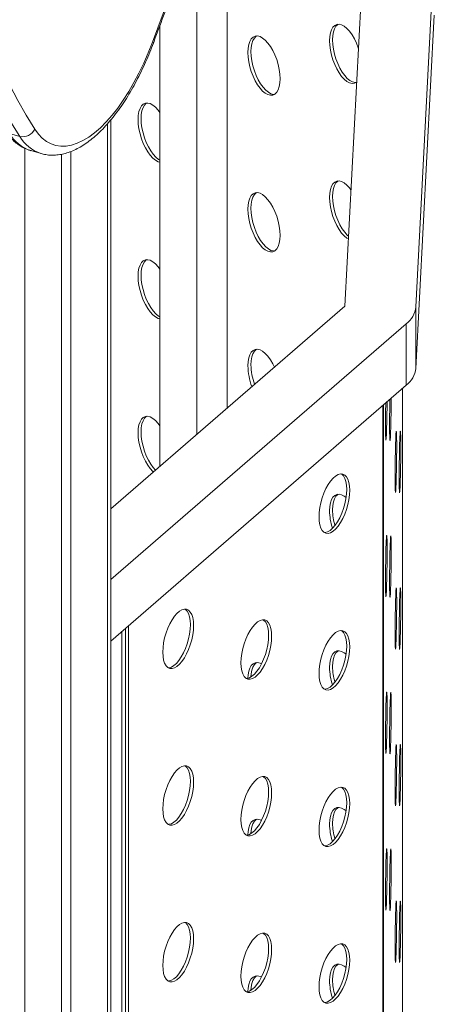
# Model space of a CAD drawing. Units: millimetres. Extents: x -7526 to 17695, y -6309 to 3621.
# Drawn here: x 17378 to 17553, y -4039 to -3622 of the extents above; entities that cross this region are included whole.
import ezdxf

# ---------------------------------------------------------------- set-up
doc = ezdxf.new("R2010")
doc.units = ezdxf.units.MM

msp = doc.modelspace()

# ---------------------------------------------------------------- linework, layer by layer
at = {"color": 7, "linetype": 'Continuous', "lineweight": 15}
for p, q in [((17465.31, -3573.02), (17465.31, -3786.47)), ((17452.52, -3578.83), (17452.52, -3797.54)), ((17522.87, -3594), (17515.04, -3743.4)), ((17545.03, -3743.79), (17552.86, -3594.39)), ((17545.03, -3769.77), (17552.86, -3620.37)), ((17436.85, -3624.74), (17436.85, -3811.12)), ((17416.08, -5390.31), (17416.08, -3664.68)), ((17373.24, -3670.37), (17377.57, -3671.62)), ((17382.26, -3677.65), (17386.59, -3678.9)), ((17382.26, -3677.65), (17382.36, -3677.68)), ((17395.24, -3679.19), (17395.24, -4726.16)), ((17399.24, -3678), (17399.24, -4727.71)), ((17515.04, -3743.4), (17416.08, -3829.1)), ((17545.03, -3743.79), (17545.03, -3769.77)), ((17416.08, -3859.1), (17541.02, -3750.9)), ((17541.02, -3750.9), (17541.02, -3776.88)), ((17416.08, -3885.08), (17541.02, -3776.88)), ((17539.47, -4289.26), (17539.47, -3778.22)), ((17420.77, -3881.02), (17420.77, -4537.19)), ((17422.27, -3879.72), (17422.27, -4535.89)), ((17423.57, -3878.59), (17423.57, -4536.26))]:
    msp.add_line(p, q, dxfattribs=at)
at = {"color": 8, "linetype": 'Continuous', "lineweight": 15}
for p, q in [((17414.74, -3666.23), (17414.74, -5392.81)), ((17379.74, -3676.71), (17379.74, -4724.93)), ((17539.47, -4289.29), (17539.47, -3778.22)), ((17531.44, -3785.17), (17531.44, -4442.54)), ((17531.11, -4443.13), (17531.11, -3785.46))]:
    msp.add_line(p, q, dxfattribs=at)
at = {"color": 8, "linetype": 'Continuous', "lineweight": 15, "flags": 128}
for points in [[(17433.72, -3631.73), (17438.17, -3619.67), (17442.48, -3607.52), (17446.65, -3595.29), (17450.69, -3582.98), (17454.58, -3570.6), (17458.33, -3558.16), (17461.93, -3545.68), (17465.38, -3533.16), (17468.67, -3520.61), (17471.81, -3508.04), (17474.79, -3495.46), (17477.61, -3482.89), (17480.26, -3470.32), (17482.75, -3457.77), (17485.07, -3445.25), (17486.19, -3438.88)], [(17377.57, -3671.62), (17373.88, -3665.64), (17370.35, -3659.35), (17366.97, -3652.76), (17363.75, -3645.86), (17360.7, -3638.67), (17357.81, -3631.19), (17355.08, -3623.42), (17352.52, -3615.38)], [(17361.69, -3620.92), (17364.39, -3628.6), (17367.25, -3636), (17370.27, -3643.11), (17373.45, -3649.93), (17376.79, -3656.46), (17380.28, -3662.68), (17383.93, -3668.59)], [(17434.07, -3632.24), (17434.08, -3632.19), (17433.99, -3631.99), (17433.72, -3631.73)]]:
    msp.add_lwpolyline(points, dxfattribs=at)
at = {"color": 7, "linetype": 'Continuous', "lineweight": 15, "flags": 128}
for points in [[(17508.56, -3631.19), (17508.66, -3629.41), (17508.93, -3627.84), (17509.38, -3626.5), (17510, -3625.45), (17510.76, -3624.7), (17511.64, -3624.28), (17512.63, -3624.2), (17513.69, -3624.46), (17514.8, -3625.06), (17515.92, -3625.97), (17517.02, -3627.18), (17518.08, -3628.65), (17519.07, -3630.34), (17519.96, -3632.2), (17520.72, -3634.19), (17520.76, -3634.31)], [(17509.84, -3630.8), (17509.94, -3629.02), (17510.21, -3627.44), (17510.66, -3626.11), (17511.27, -3625.05), (17512.03, -3624.31), (17512.21, -3624.19)], [(17474.06, -3636.16), (17474.15, -3634.39), (17474.43, -3632.81), (17474.88, -3631.47), (17475.49, -3630.42), (17476.25, -3629.67), (17477.14, -3629.25), (17478.12, -3629.17), (17479.18, -3629.43), (17480.29, -3630.03), (17481.41, -3630.94), (17482.52, -3632.15), (17483.58, -3633.62), (17484.57, -3635.31), (17485.45, -3637.18), (17486.21, -3639.16), (17486.82, -3641.22), (17487.28, -3643.29), (17487.55, -3645.32), (17487.64, -3647.25), (17487.55, -3649.03), (17487.28, -3650.6), (17486.82, -3651.94), (17486.21, -3652.99), (17485.45, -3653.74), (17484.57, -3654.16), (17483.58, -3654.24), (17482.52, -3653.98), (17481.41, -3653.38), (17480.29, -3652.47), (17479.18, -3651.26), (17478.12, -3649.79), (17477.14, -3648.1), (17476.25, -3646.23), (17475.49, -3644.25), (17474.88, -3642.19), (17474.43, -3640.12), (17474.15, -3638.09), (17474.06, -3636.16)], [(17475.34, -3635.77), (17475.43, -3633.99), (17475.71, -3632.42), (17476.16, -3631.08), (17476.77, -3630.03), (17477.53, -3629.28), (17477.71, -3629.16)], [(17520, -3648.74), (17519.96, -3648.77), (17519.07, -3649.19), (17518.08, -3649.27), (17517.02, -3649.01), (17515.92, -3648.41), (17514.8, -3647.5), (17513.69, -3646.29), (17512.63, -3644.82), (17511.64, -3643.13), (17510.76, -3641.26), (17510, -3639.28), (17509.38, -3637.22), (17508.93, -3635.15), (17508.66, -3633.12), (17508.56, -3631.19)], [(17519.78, -3648.89), (17519.36, -3648.88), (17518.3, -3648.62), (17517.2, -3648.02), (17516.07, -3647.1), (17514.97, -3645.9), (17513.91, -3644.43), (17512.92, -3642.74), (17512.03, -3640.87), (17511.27, -3638.88), (17510.66, -3636.83), (17510.21, -3634.76), (17509.94, -3632.73), (17509.84, -3630.8)], [(17383.93, -3668.59), (17385.45, -3670.66), (17387.11, -3672.39), (17388.9, -3673.78), (17390.83, -3674.82), (17392.86, -3675.5), (17395, -3675.81), (17397.22, -3675.76), (17399.52, -3675.35), (17401.89, -3674.57), (17404.3, -3673.44), (17406.75, -3671.95), (17409.21, -3670.13), (17411.69, -3667.97), (17414.15, -3665.49), (17416.6, -3662.71), (17419.01, -3659.64), (17421.37, -3656.29), (17423.66, -3652.7), (17425.88, -3648.87), (17428, -3644.84), (17430.03, -3640.62), (17431.94, -3636.24), (17433.72, -3631.73)], [(17485.27, -3653.86), (17484.86, -3653.85), (17483.8, -3653.59), (17482.69, -3652.99), (17481.57, -3652.08), (17480.46, -3650.87), (17479.4, -3649.4), (17478.41, -3647.71), (17477.53, -3645.84), (17476.77, -3643.86), (17476.16, -3641.8), (17475.71, -3639.73), (17475.43, -3637.7), (17475.34, -3635.77)], [(17427.62, -3664.52), (17427.71, -3662.74), (17427.98, -3661.16), (17428.43, -3659.83), (17429.05, -3658.77), (17429.81, -3658.03), (17430.69, -3657.61), (17431.68, -3657.53), (17432.74, -3657.79), (17433.85, -3658.38), (17434.97, -3659.3), (17436.08, -3660.51), (17436.85, -3661.55)], [(17436.85, -3681.71), (17436.25, -3681.35), (17435.13, -3680.43), (17434.02, -3679.22), (17432.96, -3677.75), (17431.97, -3676.06), (17431.09, -3674.2), (17430.33, -3672.21), (17429.71, -3670.15), (17429.26, -3668.08), (17428.99, -3666.06), (17428.89, -3664.13), (17428.99, -3662.35), (17429.26, -3660.77), (17429.71, -3659.44), (17430.33, -3658.38), (17431.09, -3657.63), (17431.26, -3657.52)], [(17436.85, -3682.56), (17436.08, -3682.34), (17434.97, -3681.74), (17433.85, -3680.82), (17432.74, -3679.62), (17431.68, -3678.15), (17430.69, -3676.46), (17429.81, -3674.59), (17429.05, -3672.6), (17428.43, -3670.55), (17427.98, -3668.48), (17427.71, -3666.45), (17427.62, -3664.52)], [(17508.56, -3697.44), (17508.66, -3695.67), (17508.93, -3694.09), (17509.38, -3692.75), (17510, -3691.7), (17510.76, -3690.95), (17511.64, -3690.53), (17512.63, -3690.45), (17513.69, -3690.71), (17514.8, -3691.31), (17515.92, -3692.22), (17517.02, -3693.43), (17517.62, -3694.22)], [(17509.84, -3697.05), (17509.94, -3695.27), (17510.21, -3693.7), (17510.66, -3692.36), (17511.27, -3691.3), (17512.03, -3690.56), (17512.21, -3690.44)], [(17474.06, -3702.41), (17474.15, -3700.64), (17474.43, -3699.06), (17474.88, -3697.72), (17475.49, -3696.67), (17476.25, -3695.92), (17477.14, -3695.5), (17478.12, -3695.42), (17479.18, -3695.68), (17480.29, -3696.28), (17481.41, -3697.19), (17482.52, -3698.4), (17483.58, -3699.87), (17484.57, -3701.56), (17485.45, -3703.43), (17486.21, -3705.41), (17486.82, -3707.47), (17487.28, -3709.54), (17487.55, -3711.57), (17487.64, -3713.5), (17487.55, -3715.28), (17487.28, -3716.85), (17486.82, -3718.19), (17486.21, -3719.24), (17485.45, -3719.99), (17484.57, -3720.41), (17483.58, -3720.49), (17482.52, -3720.23), (17481.41, -3719.63), (17480.29, -3718.72), (17479.18, -3717.51), (17478.12, -3716.04), (17477.14, -3714.35), (17476.25, -3712.49), (17475.49, -3710.5), (17474.88, -3708.44), (17474.43, -3706.37), (17474.15, -3704.34), (17474.06, -3702.41)], [(17475.34, -3702.02), (17475.43, -3700.24), (17475.71, -3698.67), (17476.16, -3697.33), (17476.77, -3696.28), (17477.53, -3695.53), (17477.71, -3695.41)], [(17516.53, -3715.03), (17515.92, -3714.66), (17514.8, -3713.75), (17513.69, -3712.54), (17512.63, -3711.07), (17511.64, -3709.38), (17510.76, -3707.51), (17510, -3705.53), (17509.38, -3703.47), (17508.93, -3701.4), (17508.66, -3699.37), (17508.56, -3697.44)], [(17516.59, -3713.82), (17516.07, -3713.36), (17514.97, -3712.15), (17513.91, -3710.68), (17512.92, -3708.99), (17512.03, -3707.12), (17511.27, -3705.13), (17510.66, -3703.08), (17510.21, -3701.01), (17509.94, -3698.98), (17509.84, -3697.05)], [(17485.27, -3720.11), (17484.86, -3720.1), (17483.8, -3719.84), (17482.69, -3719.24), (17481.57, -3718.33), (17480.46, -3717.12), (17479.4, -3715.65), (17478.41, -3713.96), (17477.53, -3712.09), (17476.77, -3710.11), (17476.16, -3708.05), (17475.71, -3705.98), (17475.43, -3703.95), (17475.34, -3702.02)], [(17427.62, -3730.77), (17427.71, -3728.99), (17427.98, -3727.42), (17428.43, -3726.08), (17429.05, -3725.02), (17429.81, -3724.28), (17430.69, -3723.86), (17431.68, -3723.78), (17432.74, -3724.04), (17433.85, -3724.64), (17434.97, -3725.55), (17436.08, -3726.76), (17436.85, -3727.8)], [(17436.85, -3747.96), (17436.25, -3747.6), (17435.13, -3746.68), (17434.02, -3745.47), (17432.96, -3744.01), (17431.97, -3742.32), (17431.09, -3740.45), (17430.33, -3738.46), (17429.71, -3736.41), (17429.26, -3734.34), (17428.99, -3732.31), (17428.89, -3730.38), (17428.99, -3728.6), (17429.26, -3727.02), (17429.71, -3725.69), (17430.33, -3724.63), (17431.09, -3723.88), (17431.26, -3723.77)], [(17436.85, -3748.81), (17436.08, -3748.59), (17434.97, -3747.99), (17433.85, -3747.08), (17432.74, -3745.87), (17431.68, -3744.4), (17430.69, -3742.71), (17429.81, -3740.84), (17429.05, -3738.85), (17428.43, -3736.8), (17427.98, -3734.73), (17427.71, -3732.7), (17427.62, -3730.77)], [(17474.06, -3768.67), (17474.15, -3766.89), (17474.43, -3765.31), (17474.88, -3763.97), (17475.49, -3762.92), (17476.25, -3762.17), (17477.14, -3761.75), (17478.12, -3761.67), (17479.18, -3761.93), (17480.29, -3762.53), (17481.41, -3763.45), (17482.52, -3764.65), (17483.58, -3766.12), (17484.57, -3767.81), (17485.24, -3769.2)], [(17475.34, -3768.27), (17475.43, -3766.5), (17475.71, -3764.92), (17476.16, -3763.58), (17476.77, -3762.53), (17477.53, -3761.78), (17477.71, -3761.66)], [(17532.32, -3784.42), (17532.3, -3785.33), (17532.27, -3787.47), (17532.25, -3789.61), (17532.23, -3791.67), (17532.23, -3793.62), (17532.23, -3795.38), (17532.25, -3796.92), (17532.27, -3798.19), (17532.3, -3799.16), (17532.34, -3799.8), (17532.38, -3800.1), (17532.43, -3800.04), (17532.49, -3799.63), (17532.54, -3798.87), (17532.6, -3797.8), (17532.65, -3796.44), (17532.71, -3794.82), (17532.76, -3792.99), (17532.8, -3791), (17532.84, -3788.9), (17532.87, -3786.76), (17532.89, -3784.63), (17532.9, -3783.92)], [(17534.08, -3782.89), (17534.07, -3783.35), (17534.03, -3785.45), (17534, -3787.59), (17533.98, -3789.73), (17533.96, -3791.79), (17533.96, -3793.73), (17533.96, -3795.5), (17533.98, -3797.04), (17534, -3798.31), (17534.03, -3799.28), (17534.07, -3799.92), (17534.11, -3800.21), (17534.16, -3800.16), (17534.21, -3799.74), (17534.27, -3798.99), (17534.33, -3797.92), (17534.38, -3796.55), (17534.43, -3794.93), (17534.48, -3793.11), (17534.53, -3791.12), (17534.57, -3789.02), (17534.6, -3786.88), (17534.62, -3784.74), (17534.63, -3782.68), (17534.64, -3782.41)], [(17427.62, -3797.02), (17427.71, -3795.24), (17427.98, -3793.67), (17428.43, -3792.33), (17429.05, -3791.28), (17429.81, -3790.53), (17430.69, -3790.11), (17431.68, -3790.03), (17432.74, -3790.29), (17433.85, -3790.89), (17434.97, -3791.8), (17436.08, -3793.01), (17436.85, -3794.05)], [(17434.95, -3812.76), (17434.02, -3811.73), (17432.96, -3810.26), (17431.97, -3808.57), (17431.09, -3806.7), (17430.33, -3804.71), (17429.71, -3802.66), (17429.26, -3800.59), (17428.99, -3798.56), (17428.89, -3796.63), (17428.99, -3794.85), (17429.26, -3793.27), (17429.71, -3791.94), (17430.33, -3790.88), (17431.09, -3790.14), (17431.26, -3790.02)], [(17434.06, -3813.53), (17433.85, -3813.33), (17432.74, -3812.12), (17431.68, -3810.65), (17430.69, -3808.96), (17429.81, -3807.09), (17429.05, -3805.11), (17428.43, -3803.05), (17427.98, -3800.98), (17427.71, -3798.95), (17427.62, -3797.02)], [(17536.28, -3815.73), (17536.28, -3817.5), (17536.29, -3819.04), (17536.32, -3820.31), (17536.35, -3821.28), (17536.39, -3821.92), (17536.43, -3822.22), (17536.48, -3822.16), (17536.53, -3821.75), (17536.59, -3820.99), (17536.64, -3819.92), (17536.7, -3818.56), (17536.75, -3816.94), (17536.8, -3815.11), (17536.85, -3813.12), (17536.88, -3811.02), (17536.91, -3808.88), (17536.94, -3806.75), (17536.95, -3804.68), (17536.96, -3802.74), (17536.95, -3800.97), (17536.94, -3799.44), (17536.91, -3798.16), (17536.88, -3797.19), (17536.85, -3796.55), (17536.8, -3796.26), (17536.75, -3796.32), (17536.7, -3796.73), (17536.64, -3797.48), (17536.59, -3798.55), (17536.53, -3799.92), (17536.48, -3801.54), (17536.43, -3803.37), (17536.39, -3805.35), (17536.35, -3807.45), (17536.32, -3809.59), (17536.29, -3811.73), (17536.28, -3813.79), (17536.28, -3815.73)], [(17538, -3815.85), (17538.01, -3817.62), (17538.02, -3819.16), (17538.05, -3820.43), (17538.08, -3821.4), (17538.11, -3822.04), (17538.16, -3822.33), (17538.21, -3822.27), (17538.26, -3821.86), (17538.32, -3821.11), (17538.37, -3820.04), (17538.43, -3818.67), (17538.48, -3817.05), (17538.53, -3815.23), (17538.57, -3813.24), (17538.61, -3811.14), (17538.64, -3809), (17538.67, -3806.86), (17538.68, -3804.8), (17538.68, -3802.86), (17538.68, -3801.09), (17538.67, -3799.55), (17538.64, -3798.28), (17538.61, -3797.31), (17538.57, -3796.67), (17538.53, -3796.37), (17538.48, -3796.43), (17538.43, -3796.85), (17538.37, -3797.6), (17538.32, -3798.67), (17538.26, -3800.04), (17538.21, -3801.65), (17538.16, -3803.48), (17538.11, -3805.47), (17538.08, -3807.57), (17538.05, -3809.71), (17538.02, -3811.84), (17538.01, -3813.91), (17538, -3815.85)], [(17504.11, -3832.59), (17504.2, -3834.36), (17504.46, -3835.94), (17504.89, -3837.27), (17505.48, -3838.31), (17506.21, -3839.05), (17507.05, -3839.46), (17508, -3839.53), (17509.01, -3839.25), (17510.07, -3838.64), (17511.15, -3837.71), (17512.21, -3836.49), (17513.22, -3835), (17514.16, -3833.3), (17515.01, -3831.43), (17515.74, -3829.43), (17516.33, -3827.36), (17516.76, -3825.29), (17517.02, -3823.26), (17517.11, -3821.33), (17517.02, -3819.55), (17516.76, -3817.98), (17516.33, -3816.65), (17515.74, -3815.6), (17515.01, -3814.86), (17514.16, -3814.45), (17513.22, -3814.38), (17512.21, -3814.66), (17511.15, -3815.27), (17510.07, -3816.2), (17509.01, -3817.42), (17508, -3818.91), (17507.05, -3820.61), (17506.21, -3822.49), (17505.48, -3824.48), (17504.89, -3826.55), (17504.46, -3828.62), (17504.2, -3830.66), (17504.11, -3832.59)], [(17515.81, -3820.95), (17515.72, -3819.18), (17515.46, -3817.6), (17515.03, -3816.27), (17514.44, -3815.22), (17513.71, -3814.49), (17513.54, -3814.37)], [(17506.38, -3839.17), (17506.7, -3839.15), (17507.72, -3838.88), (17508.77, -3838.27), (17509.85, -3837.34), (17510.91, -3836.11), (17511.92, -3834.63), (17512.87, -3832.93), (17513.71, -3831.05), (17514.44, -3829.05), (17515.03, -3826.99), (17515.46, -3824.91), (17515.72, -3822.88), (17515.81, -3820.95)], [(17508.56, -3829.94), (17508.66, -3828.17), (17508.93, -3826.59), (17509.38, -3825.25), (17510, -3824.2), (17510.76, -3823.45), (17511.64, -3823.03), (17512.63, -3822.95), (17513.69, -3823.21), (17514.8, -3823.81), (17515.54, -3824.38)], [(17509.84, -3829.55), (17509.94, -3827.78), (17510.21, -3826.2), (17510.66, -3824.86), (17511.27, -3823.81), (17512.03, -3823.06), (17512.21, -3822.94)], [(17532.91, -3846.87), (17532.91, -3845.11), (17532.89, -3843.57), (17532.87, -3842.3), (17532.84, -3841.33), (17532.8, -3840.68), (17532.76, -3840.39), (17532.71, -3840.45), (17532.65, -3840.86), (17532.6, -3841.61), (17532.54, -3842.69), (17532.49, -3844.05), (17532.43, -3845.67), (17532.38, -3847.5), (17532.34, -3849.49), (17532.3, -3851.58), (17532.27, -3853.72), (17532.25, -3855.86), (17532.23, -3857.92), (17532.23, -3859.87), (17532.23, -3861.63), (17532.25, -3863.17), (17532.27, -3864.44), (17532.3, -3865.41), (17532.34, -3866.05), (17532.38, -3866.35), (17532.43, -3866.29), (17532.49, -3865.88), (17532.54, -3865.12), (17532.6, -3864.05), (17532.65, -3862.69), (17532.71, -3861.07), (17532.76, -3859.24), (17532.8, -3857.25), (17532.84, -3855.16), (17532.87, -3853.01), (17532.89, -3850.88), (17532.91, -3848.81), (17532.91, -3846.87)], [(17534.64, -3846.99), (17534.63, -3845.22), (17534.62, -3843.68), (17534.6, -3842.41), (17534.57, -3841.44), (17534.53, -3840.8), (17534.48, -3840.51), (17534.43, -3840.57), (17534.38, -3840.98), (17534.33, -3841.73), (17534.27, -3842.8), (17534.21, -3844.17), (17534.16, -3845.79), (17534.11, -3847.61), (17534.07, -3849.6), (17534.03, -3851.7), (17534, -3853.84), (17533.98, -3855.98), (17533.96, -3858.04), (17533.96, -3859.98), (17533.96, -3861.75), (17533.98, -3863.29), (17534, -3864.56), (17534.03, -3865.53), (17534.07, -3866.17), (17534.11, -3866.46), (17534.16, -3866.41), (17534.21, -3865.99), (17534.27, -3865.24), (17534.33, -3864.17), (17534.38, -3862.8), (17534.43, -3861.19), (17534.48, -3859.36), (17534.53, -3857.37), (17534.57, -3855.27), (17534.6, -3853.13), (17534.62, -3851), (17534.63, -3848.93), (17534.64, -3846.99)], [(17536.28, -3881.99), (17536.28, -3883.75), (17536.29, -3885.29), (17536.32, -3886.56), (17536.35, -3887.53), (17536.39, -3888.17), (17536.43, -3888.47), (17536.48, -3888.41), (17536.53, -3888), (17536.59, -3887.24), (17536.64, -3886.17), (17536.7, -3884.81), (17536.75, -3883.19), (17536.8, -3881.36), (17536.85, -3879.37), (17536.88, -3877.28), (17536.91, -3875.13), (17536.94, -3873), (17536.95, -3870.93), (17536.96, -3868.99), (17536.95, -3867.23), (17536.94, -3865.69), (17536.91, -3864.41), (17536.88, -3863.45), (17536.85, -3862.8), (17536.8, -3862.51), (17536.75, -3862.57), (17536.7, -3862.98), (17536.64, -3863.73), (17536.59, -3864.8), (17536.53, -3866.17), (17536.48, -3867.79), (17536.43, -3869.62), (17536.39, -3871.61), (17536.35, -3873.7), (17536.32, -3875.84), (17536.29, -3877.98), (17536.28, -3880.04), (17536.28, -3881.99)], [(17538, -3882.1), (17538.01, -3883.87), (17538.02, -3885.41), (17538.05, -3886.68), (17538.08, -3887.65), (17538.11, -3888.29), (17538.16, -3888.58), (17538.21, -3888.53), (17538.26, -3888.11), (17538.32, -3887.36), (17538.37, -3886.29), (17538.43, -3884.92), (17538.48, -3883.3), (17538.53, -3881.48), (17538.57, -3879.49), (17538.61, -3877.39), (17538.64, -3875.25), (17538.67, -3873.11), (17538.68, -3871.05), (17538.68, -3869.11), (17538.68, -3867.34), (17538.67, -3865.8), (17538.64, -3864.53), (17538.61, -3863.56), (17538.57, -3862.92), (17538.53, -3862.63), (17538.48, -3862.68), (17538.43, -3863.1), (17538.37, -3863.85), (17538.32, -3864.92), (17538.26, -3866.29), (17538.21, -3867.9), (17538.16, -3869.73), (17538.11, -3871.72), (17538.08, -3873.82), (17538.05, -3875.96), (17538.02, -3878.1), (17538.01, -3880.16), (17538, -3882.1)], [(17451.07, -3878.52), (17450.98, -3876.74), (17450.72, -3875.17), (17450.29, -3873.84), (17449.7, -3872.79), (17448.97, -3872.05), (17448.13, -3871.64), (17447.18, -3871.58), (17446.17, -3871.85), (17445.11, -3872.46), (17444.03, -3873.39), (17442.98, -3874.62), (17441.96, -3876.1), (17441.02, -3877.8), (17440.17, -3879.68), (17439.44, -3881.67), (17438.85, -3883.74), (17438.42, -3885.82), (17438.16, -3887.85), (17438.07, -3889.78), (17438.16, -3891.55), (17438.42, -3893.13), (17438.85, -3894.46), (17439.44, -3895.5), (17440.17, -3896.24), (17441.02, -3896.65), (17441.96, -3896.72), (17442.98, -3896.44), (17444.03, -3895.83), (17445.11, -3894.9), (17446.17, -3893.68), (17447.18, -3892.2), (17448.13, -3890.49), (17448.97, -3888.62), (17449.7, -3886.62), (17450.29, -3884.56), (17450.72, -3882.48), (17450.98, -3880.45), (17451.07, -3878.52)], [(17449.77, -3878.14), (17449.68, -3876.37), (17449.42, -3874.79), (17448.99, -3873.46), (17448.4, -3872.42), (17447.67, -3871.68), (17447.5, -3871.56)], [(17484.09, -3883.05), (17484, -3881.27), (17483.74, -3879.7), (17483.31, -3878.37), (17482.72, -3877.32), (17481.99, -3876.58), (17481.15, -3876.17), (17480.2, -3876.11), (17479.19, -3876.38), (17478.13, -3876.99), (17477.05, -3877.92), (17475.99, -3879.15), (17474.98, -3880.63), (17474.04, -3882.33), (17473.19, -3884.21), (17472.46, -3886.2), (17471.87, -3888.27), (17471.44, -3890.35), (17471.18, -3892.38), (17471.09, -3894.31), (17471.18, -3896.08), (17471.44, -3897.66), (17471.87, -3898.99), (17472.46, -3900.03), (17473.19, -3900.77), (17474.04, -3901.18), (17474.98, -3901.25), (17475.99, -3900.97), (17477.05, -3900.36), (17478.13, -3899.43), (17479.19, -3898.21), (17480.2, -3896.73), (17481.15, -3895.02), (17481.99, -3893.15), (17482.72, -3891.15), (17483.31, -3889.08), (17483.74, -3887.01), (17484, -3884.98), (17484.09, -3883.05)], [(17482.79, -3882.67), (17482.7, -3880.9), (17482.44, -3879.32), (17482.01, -3877.99), (17481.42, -3876.95), (17480.69, -3876.21), (17480.52, -3876.09)], [(17440.34, -3896.36), (17440.66, -3896.34), (17441.68, -3896.07), (17442.73, -3895.46), (17443.81, -3894.53), (17444.87, -3893.3), (17445.88, -3891.82), (17446.83, -3890.12), (17447.67, -3888.24), (17448.4, -3886.25), (17448.99, -3884.18), (17449.42, -3882.1), (17449.68, -3880.07), (17449.77, -3878.14)], [(17504.11, -3898.84), (17504.2, -3900.61), (17504.46, -3902.19), (17504.89, -3903.52), (17505.48, -3904.56), (17506.21, -3905.3), (17507.05, -3905.71), (17508, -3905.78), (17509.01, -3905.5), (17510.07, -3904.89), (17511.15, -3903.96), (17512.21, -3902.74), (17513.22, -3901.26), (17514.16, -3899.55), (17515.01, -3897.68), (17515.74, -3895.68), (17516.33, -3893.61), (17516.76, -3891.54), (17517.02, -3889.51), (17517.11, -3887.58), (17517.02, -3885.8), (17516.76, -3884.23), (17516.33, -3882.9), (17515.74, -3881.85), (17515.01, -3881.11), (17514.16, -3880.7), (17513.22, -3880.64), (17512.21, -3880.91), (17511.15, -3881.52), (17510.07, -3882.45), (17509.01, -3883.68), (17508, -3885.16), (17507.05, -3886.86), (17506.21, -3888.74), (17505.48, -3890.73), (17504.89, -3892.8), (17504.46, -3894.88), (17504.2, -3896.91), (17504.11, -3898.84)], [(17515.81, -3887.2), (17515.72, -3885.43), (17515.46, -3883.85), (17515.03, -3882.52), (17514.44, -3881.47), (17513.71, -3880.74), (17513.54, -3880.62)], [(17473.36, -3900.89), (17473.68, -3900.87), (17474.7, -3900.6), (17475.75, -3899.99), (17476.83, -3899.06), (17477.89, -3897.83), (17478.9, -3896.35), (17479.85, -3894.65), (17480.69, -3892.77), (17481.42, -3890.78), (17482.01, -3888.71), (17482.44, -3886.63), (17482.7, -3884.6), (17482.79, -3882.67)], [(17506.38, -3905.42), (17506.7, -3905.4), (17507.72, -3905.13), (17508.77, -3904.52), (17509.85, -3903.59), (17510.91, -3902.36), (17511.92, -3900.88), (17512.87, -3899.18), (17513.71, -3897.3), (17514.44, -3895.3), (17515.03, -3893.24), (17515.46, -3891.16), (17515.72, -3889.13), (17515.81, -3887.2)], [(17508.56, -3896.2), (17508.66, -3894.42), (17508.93, -3892.84), (17509.38, -3891.51), (17510, -3890.45), (17510.76, -3889.7), (17511.64, -3889.28), (17512.63, -3889.2), (17513.69, -3889.46), (17514.8, -3890.06), (17515.54, -3890.64)], [(17509.84, -3895.8), (17509.94, -3894.03), (17510.21, -3892.45), (17510.66, -3891.11), (17511.27, -3890.06), (17512.03, -3889.31), (17512.21, -3889.19)], [(17474.06, -3900.81), (17474.15, -3899.39), (17474.43, -3897.81), (17474.88, -3896.48), (17475.49, -3895.42), (17476.25, -3894.67), (17477.14, -3894.25), (17478.12, -3894.17), (17479.18, -3894.43), (17479.8, -3894.73)], [(17475.34, -3900.26), (17475.43, -3899), (17475.71, -3897.42), (17476.16, -3896.08), (17476.77, -3895.03), (17477.53, -3894.28), (17477.71, -3894.16)], [(17532.91, -3913.12), (17532.91, -3911.36), (17532.89, -3909.82), (17532.87, -3908.55), (17532.84, -3907.58), (17532.8, -3906.94), (17532.76, -3906.64), (17532.71, -3906.7), (17532.65, -3907.11), (17532.6, -3907.86), (17532.54, -3908.94), (17532.49, -3910.3), (17532.43, -3911.92), (17532.38, -3913.75), (17532.34, -3915.74), (17532.3, -3917.83), (17532.27, -3919.98), (17532.25, -3922.11), (17532.23, -3924.18), (17532.23, -3926.12), (17532.23, -3927.88), (17532.25, -3929.42), (17532.27, -3930.69), (17532.3, -3931.66), (17532.34, -3932.3), (17532.38, -3932.6), (17532.43, -3932.54), (17532.49, -3932.13), (17532.54, -3931.38), (17532.6, -3930.3), (17532.65, -3928.94), (17532.71, -3927.32), (17532.76, -3925.49), (17532.8, -3923.5), (17532.84, -3921.41), (17532.87, -3919.26), (17532.89, -3917.13), (17532.91, -3915.06), (17532.91, -3913.12)], [(17534.64, -3913.24), (17534.63, -3911.47), (17534.62, -3909.94), (17534.6, -3908.66), (17534.57, -3907.69), (17534.53, -3907.05), (17534.48, -3906.76), (17534.43, -3906.82), (17534.38, -3907.23), (17534.33, -3907.98), (17534.27, -3909.05), (17534.21, -3910.42), (17534.16, -3912.04), (17534.11, -3913.87), (17534.07, -3915.85), (17534.03, -3917.95), (17534, -3920.09), (17533.98, -3922.23), (17533.96, -3924.29), (17533.96, -3926.23), (17533.96, -3928), (17533.98, -3929.54), (17534, -3930.81), (17534.03, -3931.78), (17534.07, -3932.42), (17534.11, -3932.72), (17534.16, -3932.66), (17534.21, -3932.25), (17534.27, -3931.49), (17534.33, -3930.42), (17534.38, -3929.06), (17534.43, -3927.44), (17534.48, -3925.61), (17534.53, -3923.62), (17534.57, -3921.52), (17534.6, -3919.38), (17534.62, -3917.25), (17534.63, -3915.18), (17534.64, -3913.24)], [(17536.28, -3948.24), (17536.28, -3950), (17536.29, -3951.54), (17536.32, -3952.81), (17536.35, -3953.78), (17536.39, -3954.42), (17536.43, -3954.72), (17536.48, -3954.66), (17536.53, -3954.25), (17536.59, -3953.5), (17536.64, -3952.42), (17536.7, -3951.06), (17536.75, -3949.44), (17536.8, -3947.61), (17536.85, -3945.62), (17536.88, -3943.53), (17536.91, -3941.38), (17536.94, -3939.25), (17536.95, -3937.18), (17536.96, -3935.24), (17536.95, -3933.48), (17536.94, -3931.94), (17536.91, -3930.67), (17536.88, -3929.7), (17536.85, -3929.05), (17536.8, -3928.76), (17536.75, -3928.82), (17536.7, -3929.23), (17536.64, -3929.98), (17536.59, -3931.06), (17536.53, -3932.42), (17536.48, -3934.04), (17536.43, -3935.87), (17536.39, -3937.86), (17536.35, -3939.95), (17536.32, -3942.09), (17536.29, -3944.23), (17536.28, -3946.29), (17536.28, -3948.24)], [(17538, -3948.35), (17538.01, -3950.12), (17538.02, -3951.66), (17538.05, -3952.93), (17538.08, -3953.9), (17538.11, -3954.54), (17538.16, -3954.83), (17538.21, -3954.78), (17538.26, -3954.36), (17538.32, -3953.61), (17538.37, -3952.54), (17538.43, -3951.17), (17538.48, -3949.56), (17538.53, -3947.73), (17538.57, -3945.74), (17538.61, -3943.64), (17538.64, -3941.5), (17538.67, -3939.37), (17538.68, -3937.3), (17538.68, -3935.36), (17538.68, -3933.59), (17538.67, -3932.05), (17538.64, -3930.78), (17538.61, -3929.81), (17538.57, -3929.17), (17538.53, -3928.88), (17538.48, -3928.94), (17538.43, -3929.35), (17538.37, -3930.1), (17538.32, -3931.17), (17538.26, -3932.54), (17538.21, -3934.16), (17538.16, -3935.98), (17538.11, -3937.97), (17538.08, -3940.07), (17538.05, -3942.21), (17538.02, -3944.35), (17538.01, -3946.41), (17538, -3948.35)], [(17451.07, -3944.77), (17450.98, -3942.99), (17450.72, -3941.42), (17450.29, -3940.09), (17449.7, -3939.04), (17448.97, -3938.3), (17448.13, -3937.89), (17447.18, -3937.83), (17446.17, -3938.1), (17445.11, -3938.71), (17444.03, -3939.64), (17442.98, -3940.87), (17441.96, -3942.35), (17441.02, -3944.05), (17440.17, -3945.93), (17439.44, -3947.93), (17438.85, -3949.99), (17438.42, -3952.07), (17438.16, -3954.1), (17438.07, -3956.03), (17438.16, -3957.8), (17438.42, -3959.38), (17438.85, -3960.71), (17439.44, -3961.76), (17440.17, -3962.49), (17441.02, -3962.9), (17441.96, -3962.97), (17442.98, -3962.69), (17444.03, -3962.08), (17445.11, -3961.15), (17446.17, -3959.93), (17447.18, -3958.45), (17448.13, -3956.74), (17448.97, -3954.87), (17449.7, -3952.87), (17450.29, -3950.81), (17450.72, -3948.73), (17450.98, -3946.7), (17451.07, -3944.77)], [(17449.77, -3944.39), (17449.68, -3942.62), (17449.42, -3941.04), (17448.99, -3939.71), (17448.4, -3938.67), (17447.67, -3937.93), (17447.5, -3937.81)], [(17484.09, -3949.3), (17484, -3947.52), (17483.74, -3945.95), (17483.31, -3944.62), (17482.72, -3943.57), (17481.99, -3942.83), (17481.15, -3942.42), (17480.2, -3942.36), (17479.19, -3942.63), (17478.13, -3943.24), (17477.05, -3944.17), (17475.99, -3945.4), (17474.98, -3946.88), (17474.04, -3948.58), (17473.19, -3950.46), (17472.46, -3952.46), (17471.87, -3954.52), (17471.44, -3956.6), (17471.18, -3958.63), (17471.09, -3960.56), (17471.18, -3962.33), (17471.44, -3963.91), (17471.87, -3965.24), (17472.46, -3966.29), (17473.19, -3967.02), (17474.04, -3967.43), (17474.98, -3967.5), (17475.99, -3967.22), (17477.05, -3966.61), (17478.13, -3965.68), (17479.19, -3964.46), (17480.2, -3962.98), (17481.15, -3961.27), (17481.99, -3959.4), (17482.72, -3957.4), (17483.31, -3955.34), (17483.74, -3953.26), (17484, -3951.23), (17484.09, -3949.3)], [(17482.79, -3948.92), (17482.7, -3947.15), (17482.44, -3945.57), (17482.01, -3944.24), (17481.42, -3943.2), (17480.69, -3942.46), (17480.52, -3942.34)], [(17440.34, -3962.61), (17440.66, -3962.59), (17441.68, -3962.32), (17442.73, -3961.71), (17443.81, -3960.78), (17444.87, -3959.56), (17445.88, -3958.07), (17446.83, -3956.37), (17447.67, -3954.49), (17448.4, -3952.5), (17448.99, -3950.43), (17449.42, -3948.35), (17449.68, -3946.32), (17449.77, -3944.39)], [(17504.11, -3965.09), (17504.2, -3966.86), (17504.46, -3968.44), (17504.89, -3969.77), (17505.48, -3970.82), (17506.21, -3971.55), (17507.05, -3971.96), (17508, -3972.03), (17509.01, -3971.75), (17510.07, -3971.14), (17511.15, -3970.21), (17512.21, -3968.99), (17513.22, -3967.51), (17514.16, -3965.8), (17515.01, -3963.93), (17515.74, -3961.93), (17516.33, -3959.87), (17516.76, -3957.79), (17517.02, -3955.76), (17517.11, -3953.83), (17517.02, -3952.05), (17516.76, -3950.48), (17516.33, -3949.15), (17515.74, -3948.1), (17515.01, -3947.36), (17514.16, -3946.95), (17513.22, -3946.89), (17512.21, -3947.16), (17511.15, -3947.77), (17510.07, -3948.7), (17509.01, -3949.93), (17508, -3951.41), (17507.05, -3953.11), (17506.21, -3954.99), (17505.48, -3956.99), (17504.89, -3959.05), (17504.46, -3961.13), (17504.2, -3963.16), (17504.11, -3965.09)], [(17515.81, -3953.45), (17515.72, -3951.68), (17515.46, -3950.1), (17515.03, -3948.77), (17514.44, -3947.73), (17513.71, -3946.99), (17513.54, -3946.87)], [(17473.36, -3967.14), (17473.68, -3967.12), (17474.7, -3966.85), (17475.75, -3966.24), (17476.83, -3965.31), (17477.89, -3964.09), (17478.9, -3962.6), (17479.85, -3960.9), (17480.69, -3959.02), (17481.42, -3957.03), (17482.01, -3954.96), (17482.44, -3952.88), (17482.7, -3950.85), (17482.79, -3948.92)], [(17506.38, -3971.67), (17506.7, -3971.65), (17507.72, -3971.38), (17508.77, -3970.77), (17509.85, -3969.84), (17510.91, -3968.61), (17511.92, -3967.13), (17512.87, -3965.43), (17513.71, -3963.55), (17514.44, -3961.56), (17515.03, -3959.49), (17515.46, -3957.41), (17515.72, -3955.38), (17515.81, -3953.45)], [(17508.56, -3962.45), (17508.66, -3960.67), (17508.93, -3959.09), (17509.38, -3957.76), (17510, -3956.7), (17510.76, -3955.95), (17511.64, -3955.53), (17512.63, -3955.45), (17513.69, -3955.71), (17514.8, -3956.31), (17515.54, -3956.89)], [(17509.84, -3962.05), (17509.94, -3960.28), (17510.21, -3958.7), (17510.66, -3957.36), (17511.27, -3956.31), (17512.03, -3955.56), (17512.21, -3955.44)], [(17474.06, -3967.06), (17474.15, -3965.64), (17474.43, -3964.06), (17474.88, -3962.73), (17475.49, -3961.67), (17476.25, -3960.92), (17477.14, -3960.5), (17478.12, -3960.42), (17479.18, -3960.69), (17479.8, -3960.98)], [(17475.34, -3966.51), (17475.43, -3965.25), (17475.71, -3963.67), (17476.16, -3962.34), (17476.77, -3961.28), (17477.53, -3960.53), (17477.71, -3960.42)], [(17532.91, -3979.37), (17532.91, -3977.61), (17532.89, -3976.07), (17532.87, -3974.8), (17532.84, -3973.83), (17532.8, -3973.19), (17532.76, -3972.89), (17532.71, -3972.95), (17532.65, -3973.36), (17532.6, -3974.11), (17532.54, -3975.19), (17532.49, -3976.55), (17532.43, -3978.17), (17532.38, -3980), (17532.34, -3981.99), (17532.3, -3984.08), (17532.27, -3986.23), (17532.25, -3988.36), (17532.23, -3990.43), (17532.23, -3992.37), (17532.23, -3994.13), (17532.25, -3995.67), (17532.27, -3996.94), (17532.3, -3997.91), (17532.34, -3998.55), (17532.38, -3998.85), (17532.43, -3998.79), (17532.49, -3998.38), (17532.54, -3997.63), (17532.6, -3996.55), (17532.65, -3995.19), (17532.71, -3993.57), (17532.76, -3991.74), (17532.8, -3989.75), (17532.84, -3987.66), (17532.87, -3985.51), (17532.89, -3983.38), (17532.91, -3981.31), (17532.91, -3979.37)], [(17534.64, -3979.49), (17534.63, -3977.73), (17534.62, -3976.19), (17534.6, -3974.91), (17534.57, -3973.94), (17534.53, -3973.3), (17534.48, -3973.01), (17534.43, -3973.07), (17534.38, -3973.48), (17534.33, -3974.23), (17534.27, -3975.3), (17534.21, -3976.67), (17534.16, -3978.29), (17534.11, -3980.12), (17534.07, -3982.11), (17534.03, -3984.2), (17534, -3986.34), (17533.98, -3988.48), (17533.96, -3990.54), (17533.96, -3992.49), (17533.96, -3994.25), (17533.98, -3995.79), (17534, -3997.06), (17534.03, -3998.03), (17534.07, -3998.67), (17534.11, -3998.97), (17534.16, -3998.91), (17534.21, -3998.5), (17534.27, -3997.74), (17534.33, -3996.67), (17534.38, -3995.31), (17534.43, -3993.69), (17534.48, -3991.86), (17534.53, -3989.87), (17534.57, -3987.78), (17534.6, -3985.63), (17534.62, -3983.5), (17534.63, -3981.43), (17534.64, -3979.49)], [(17536.28, -4014.49), (17536.28, -4016.25), (17536.29, -4017.79), (17536.32, -4019.06), (17536.35, -4020.03), (17536.39, -4020.67), (17536.43, -4020.97), (17536.48, -4020.91), (17536.53, -4020.5), (17536.59, -4019.75), (17536.64, -4018.67), (17536.7, -4017.31), (17536.75, -4015.69), (17536.8, -4013.86), (17536.85, -4011.87), (17536.88, -4009.78), (17536.91, -4007.63), (17536.94, -4005.5), (17536.95, -4003.43), (17536.96, -4001.49), (17536.95, -3999.73), (17536.94, -3998.19), (17536.91, -3996.92), (17536.88, -3995.95), (17536.85, -3995.31), (17536.8, -3995.01), (17536.75, -3995.07), (17536.7, -3995.48), (17536.64, -3996.23), (17536.59, -3997.31), (17536.53, -3998.67), (17536.48, -4000.29), (17536.43, -4002.12), (17536.39, -4004.11), (17536.35, -4006.2), (17536.32, -4008.35), (17536.29, -4010.48), (17536.28, -4012.55), (17536.28, -4014.49)], [(17538, -4014.6), (17538.01, -4016.37), (17538.02, -4017.91), (17538.05, -4019.18), (17538.08, -4020.15), (17538.11, -4020.79), (17538.16, -4021.09), (17538.21, -4021.03), (17538.26, -4020.62), (17538.32, -4019.86), (17538.37, -4018.79), (17538.43, -4017.43), (17538.48, -4015.81), (17538.53, -4013.98), (17538.57, -4011.99), (17538.61, -4009.89), (17538.64, -4007.75), (17538.67, -4005.62), (17538.68, -4003.55), (17538.68, -4001.61), (17538.68, -3999.84), (17538.67, -3998.31), (17538.64, -3997.03), (17538.61, -3996.06), (17538.57, -3995.42), (17538.53, -3995.13), (17538.48, -3995.19), (17538.43, -3995.6), (17538.37, -3996.35), (17538.32, -3997.42), (17538.26, -3998.79), (17538.21, -4000.41), (17538.16, -4002.24), (17538.11, -4004.22), (17538.08, -4006.32), (17538.05, -4008.46), (17538.02, -4010.6), (17538.01, -4012.66), (17538, -4014.6)], [(17451.07, -4011.02), (17450.98, -4009.24), (17450.72, -4007.67), (17450.29, -4006.34), (17449.7, -4005.29), (17448.97, -4004.55), (17448.13, -4004.15), (17447.18, -4004.08), (17446.17, -4004.35), (17445.11, -4004.96), (17444.03, -4005.89), (17442.98, -4007.12), (17441.96, -4008.6), (17441.02, -4010.3), (17440.17, -4012.18), (17439.44, -4014.18), (17438.85, -4016.24), (17438.42, -4018.32), (17438.16, -4020.35), (17438.07, -4022.28), (17438.16, -4024.05), (17438.42, -4025.63), (17438.85, -4026.96), (17439.44, -4028.01), (17440.17, -4028.75), (17441.02, -4029.15), (17441.96, -4029.22), (17442.98, -4028.95), (17444.03, -4028.33), (17445.11, -4027.4), (17446.17, -4026.18), (17447.18, -4024.7), (17448.13, -4023), (17448.97, -4021.12), (17449.7, -4019.12), (17450.29, -4017.06), (17450.72, -4014.98), (17450.98, -4012.95), (17451.07, -4011.02)], [(17449.77, -4010.65), (17449.68, -4008.87), (17449.42, -4007.29), (17448.99, -4005.97), (17448.4, -4004.92), (17447.67, -4004.18), (17447.5, -4004.06)], [(17484.09, -4015.55), (17484, -4013.77), (17483.74, -4012.2), (17483.31, -4010.87), (17482.72, -4009.82), (17481.99, -4009.08), (17481.15, -4008.68), (17480.2, -4008.61), (17479.19, -4008.88), (17478.13, -4009.49), (17477.05, -4010.42), (17475.99, -4011.65), (17474.98, -4013.13), (17474.04, -4014.83), (17473.19, -4016.71), (17472.46, -4018.71), (17471.87, -4020.77), (17471.44, -4022.85), (17471.18, -4024.88), (17471.09, -4026.81), (17471.18, -4028.58), (17471.44, -4030.16), (17471.87, -4031.49), (17472.46, -4032.54), (17473.19, -4033.27), (17474.04, -4033.68), (17474.98, -4033.75), (17475.99, -4033.47), (17477.05, -4032.86), (17478.13, -4031.93), (17479.19, -4030.71), (17480.2, -4029.23), (17481.15, -4027.53), (17481.99, -4025.65), (17482.72, -4023.65), (17483.31, -4021.59), (17483.74, -4019.51), (17484, -4017.48), (17484.09, -4015.55)], [(17482.79, -4015.17), (17482.7, -4013.4), (17482.44, -4011.82), (17482.01, -4010.5), (17481.42, -4009.45), (17480.69, -4008.71), (17480.52, -4008.59)], [(17440.34, -4028.86), (17440.66, -4028.85), (17441.68, -4028.57), (17442.73, -4027.96), (17443.81, -4027.03), (17444.87, -4025.81), (17445.88, -4024.32), (17446.83, -4022.62), (17447.67, -4020.74), (17448.4, -4018.75), (17448.99, -4016.68), (17449.42, -4014.61), (17449.68, -4012.58), (17449.77, -4010.65)], [(17504.11, -4031.34), (17504.2, -4033.11), (17504.46, -4034.69), (17504.89, -4036.02), (17505.48, -4037.07), (17506.21, -4037.8), (17507.05, -4038.21), (17508, -4038.28), (17509.01, -4038), (17510.07, -4037.39), (17511.15, -4036.46), (17512.21, -4035.24), (17513.22, -4033.76), (17514.16, -4032.06), (17515.01, -4030.18), (17515.74, -4028.18), (17516.33, -4026.12), (17516.76, -4024.04), (17517.02, -4022.01), (17517.11, -4020.08), (17517.02, -4018.3), (17516.76, -4016.73), (17516.33, -4015.4), (17515.74, -4014.35), (17515.01, -4013.61), (17514.16, -4013.2), (17513.22, -4013.14), (17512.21, -4013.41), (17511.15, -4014.02), (17510.07, -4014.95), (17509.01, -4016.18), (17508, -4017.66), (17507.05, -4019.36), (17506.21, -4021.24), (17505.48, -4023.24), (17504.89, -4025.3), (17504.46, -4027.38), (17504.2, -4029.41), (17504.11, -4031.34)], [(17515.81, -4019.7), (17515.72, -4017.93), (17515.46, -4016.35), (17515.03, -4015.02), (17514.44, -4013.98), (17513.71, -4013.24), (17513.54, -4013.12)], [(17473.36, -4033.39), (17473.68, -4033.38), (17474.7, -4033.1), (17475.75, -4032.49), (17476.83, -4031.56), (17477.89, -4030.34), (17478.9, -4028.85), (17479.85, -4027.15), (17480.69, -4025.27), (17481.42, -4023.28), (17482.01, -4021.21), (17482.44, -4019.14), (17482.7, -4017.1), (17482.79, -4015.17)], [(17506.38, -4037.92), (17506.7, -4037.91), (17507.72, -4037.63), (17508.77, -4037.02), (17509.85, -4036.09), (17510.91, -4034.87), (17511.92, -4033.38), (17512.87, -4031.68), (17513.71, -4029.8), (17514.44, -4027.81), (17515.03, -4025.74), (17515.46, -4023.67), (17515.72, -4021.63), (17515.81, -4019.7)], [(17508.56, -4028.7), (17508.66, -4026.92), (17508.93, -4025.34), (17509.38, -4024.01), (17510, -4022.95), (17510.76, -4022.2), (17511.64, -4021.78), (17512.63, -4021.7), (17513.69, -4021.97), (17514.8, -4022.56), (17515.54, -4023.14)], [(17509.84, -4028.31), (17509.94, -4026.53), (17510.21, -4024.95), (17510.66, -4023.62), (17511.27, -4022.56), (17512.03, -4021.81), (17512.21, -4021.69)], [(17474.06, -4033.31), (17474.15, -4031.89), (17474.43, -4030.31), (17474.88, -4028.98), (17475.49, -4027.92), (17476.25, -4027.17), (17477.14, -4026.75), (17478.12, -4026.67), (17479.18, -4026.94), (17479.8, -4027.23)], [(17475.34, -4032.76), (17475.43, -4031.5), (17475.71, -4029.92), (17476.16, -4028.59), (17476.77, -4027.53), (17477.53, -4026.78), (17477.71, -4026.67)]]:
    msp.add_lwpolyline(points, dxfattribs=at)
at = {"color": 7, "linetype": 'Continuous', "lineweight": 15}
for centre, radius, start, end in [((17378.88, -3666.18), 5.6, 256.4657, 334.5259), ((17534.72, -3742.66), 10.37, 307.4117, 353.7372), ((17500.15, -3768.23), 26.1, 180.9634, 200.6722), ((17501.28, -3767.85), 25.94, 180.9365, 199.4784), ((17534.72, -3768.64), 10.37, 307.4117, 353.7372), ((17534.1, -3829.57), 25.54, 180.8414, 197.8393), ((17535.1, -3829.2), 25.26, 180.7941, 196.1074), ((17534.1, -3895.82), 25.54, 180.8414, 197.8393), ((17535.09, -3895.45), 25.25, 180.7931, 196.1086), ((17534.1, -3962.07), 25.54, 180.8414, 197.8393), ((17535.1, -3961.7), 25.26, 180.7941, 196.1074), ((17534.1, -4028.32), 25.54, 180.8414, 197.8393), ((17535.09, -4027.96), 25.25, 180.7931, 196.1086)]:
    msp.add_arc(centre, radius, start, end, dxfattribs=at)
at = {"color": 8, "linetype": 'Continuous', "lineweight": 15}
for centre, radius, start, end in [((17387.3, -3662.18), 16.27, 210.2129, 251.9564), ((17391.8, -3663.23), 16.52, 210.5393, 251.5205)]:
    msp.add_arc(centre, radius, start, end, dxfattribs=at)
at = {"color": 7, "linetype": 'Continuous', "lineweight": 15}
for points, knots in [([(17434.07, -3632.24), (17434.81, -3630.25), (17436.96, -3624.5), (17440.43, -3614.91), (17444.44, -3603.45), (17448.32, -3591.92), (17452.08, -3580.32), (17455.72, -3568.66), (17459.22, -3556.96), (17462.6, -3545.22), (17465.84, -3533.44), (17468.94, -3521.63), (17471.91, -3509.81), (17474.74, -3497.98), (17477.43, -3486.15), (17479.97, -3474.32), (17482.37, -3462.51), (17484.61, -3450.72), (17486.07, -3442.79), (17486.73, -3438.81), (17486.74, -3438.74)], [0, 0, 0, 0, 0.03182, 0.092261, 0.152701, 0.21314, 0.273577, 0.334013, 0.394449, 0.454885, 0.51532, 0.575756, 0.636192, 0.69663, 0.757069, 0.817509, 0.877951, 0.938396, 0.998843, 1, 1, 1, 1]), ([(17386.56, -3678.88), (17387.22, -3679.05), (17388.64, -3679.43), (17390.9, -3679.62), (17393.28, -3679.55), (17395.7, -3679.17), (17398.16, -3678.48), (17400.66, -3677.48), (17403.18, -3676.17), (17405.73, -3674.55), (17408.27, -3672.62), (17410.8, -3670.4), (17413.29, -3667.91), (17415.73, -3665.16), (17418.12, -3662.18), (17420.44, -3658.98), (17422.69, -3655.58), (17424.86, -3651.98), (17426.94, -3648.21), (17428.93, -3644.29), (17430.82, -3640.23), (17432.54, -3636.21), (17433.58, -3633.5), (17434.07, -3632.24)], [0, 0, 0, 0, 0.038707, 0.082259, 0.126095, 0.170676, 0.216344, 0.263267, 0.311408, 0.360539, 0.410332, 0.460463, 0.510673, 0.560793, 0.610765, 0.66057, 0.710215, 0.759712, 0.809083, 0.858344, 0.907518, 0.95662, 1, 1, 1, 1]), ([(17371.07, -3668.8), (17371.35, -3669.23), (17372.17, -3670.45), (17373.65, -3672.24), (17375.55, -3674.07), (17377.58, -3675.59), (17379.73, -3676.74), (17381.34, -3677.43), (17382.25, -3677.64), (17382.39, -3677.67)], [0, 0, 0, 0, 0.09969, 0.282378, 0.461438, 0.635327, 0.80429, 0.969449, 1, 1, 1, 1])]:
    msp.add_open_spline(points, degree=3, knots=knots, dxfattribs=at)

doc.saveas('drawing.dxf')
